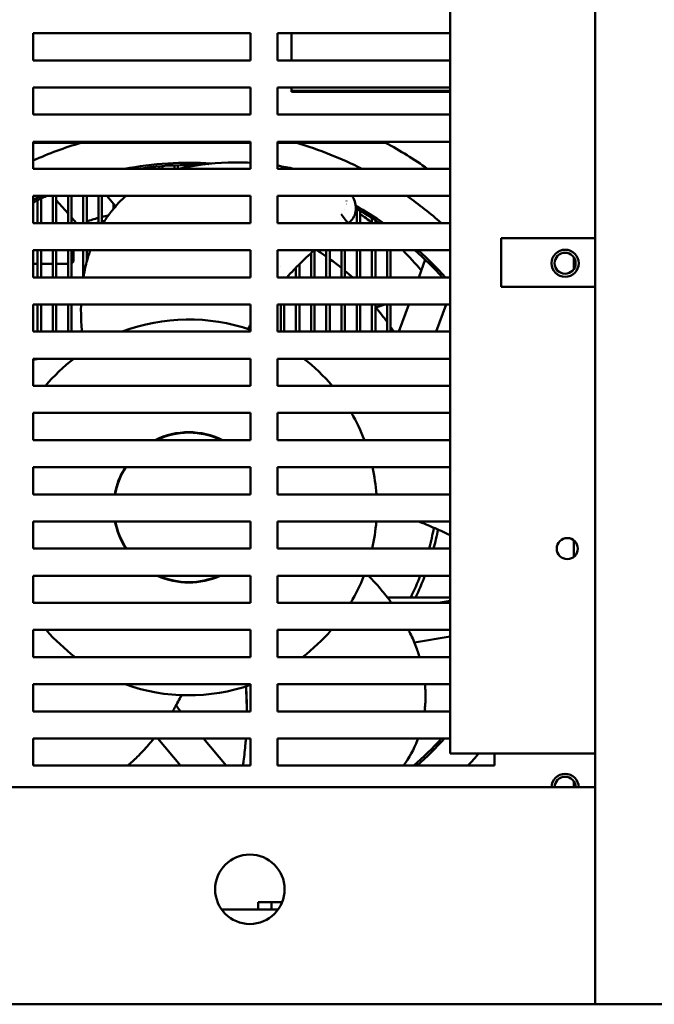
# Model space of a CAD drawing. Units: inches. Extents: x 2 to 253, y 6 to 159.
# Drawn here: x 76 to 81, y 18 to 27 of the extents above; entities that cross this region are included whole.
import ezdxf

# ---------------------------------------------------------------- set-up
doc = ezdxf.new("R2010")
doc.units = ezdxf.units.IN
doc.header["$LTSCALE"] = 15
doc.header["$MEASUREMENT"] = 0
doc.layers.add('Dimension (ANSI)', color=7, linetype='Continuous', lineweight=25)
doc.layers.add('Visible (ANSI)', color=7, linetype='Continuous', lineweight=50)
doc.styles.add('Note Text (ANSI)', font='tahoma.ttf')
doc.dimstyles.new('Default (ANSI)', dxfattribs={"dimscale": 15, "dimtxt": 0.12, "dimasz": 0.098425, "dimexe": 0.125, "dimexo": 0.0625, "dimgap": 0.031496, "dimtad": 0, "dimtih": 1, "dimtoh": 1, "dimrnd": 1e-08, "dimzin": 4, "dimdsep": 46, "dimtxsty": 'Note Text (ANSI)', "dimcen": 0.09, "dimdle": 0.393701, "dimclrd": 256, "dimclre": 256, "dimclrt": 256, "dimadec": 0, "dimazin": 1, "dimtfac": 1, "dimtofl": 0, "dimtmove": 0, "dimatfit": 3, "dimfxl": 1, "dimtolj": 1, "dimtzin": 4, "dimlwd": -1, "dimlwe": -1, "dimarcsym": 0})

# ---------------------------------------------------------------- blocks, each defined once
blk = doc.blocks.new('*D39')
at = {"layer": 'Defpoints', "color": 0, "transparency": 16777216}
for p in [(79.8922, 32.5734), (85.7981, 32.5734), (80.7136, 18.1234)]:
    blk.add_point(p, dxfattribs=at)
at = {"layer": 'Dimension (ANSI)', "transparency": 16777216}
for p, q in [((80.8297, 32.5734), (87.6731, 32.5734)), ((85.7981, 31.097), (85.7981, 26.7426)), ((85.7981, 19.5998), (85.7981, 23.9542)), ((81.6511, 18.1234), (87.6731, 18.1234))]:
    blk.add_line(p, q, dxfattribs=at)
for points in [[(85.552, 31.097), (86.0441, 31.097), (85.7981, 32.5734)], [(85.552, 19.5998), (86.0441, 19.5998), (85.7981, 18.1234)]]:
    blk.add_solid(points, dxfattribs=at)
at = {"layer": 'Dimension (ANSI)', "transparency": 16777216, "insert": (83.5973, 26.2701), "char_height": 1.8, "attachment_point": 1, "style": 'Note Text (ANSI)'}
blk.add_mtext('\\A1;14.5', dxfattribs=at)

msp = doc.modelspace()

# ---------------------------------------------------------------- linework, layer by layer
at = {"layer": 'Visible (ANSI)'}
for p, q in [((80.8177, 20.1234), (80.8177, 39.0034)), ((79.4822, 20.4359), (79.4822, 36.7734)), ((75.6422, 26.8234), (75.6422, 27.0734)), ((75.6422, 27.0734), (77.6422, 27.0734)), ((77.6422, 27.0734), (77.6422, 26.8234)), ((77.8922, 26.8234), (77.8922, 27.0734)), ((77.8922, 27.0734), (79.4822, 27.0734)), ((78.0227, 27.0734), (78.0227, 26.8234)), ((77.6422, 26.8234), (75.6422, 26.8234)), ((79.4822, 26.8234), (77.8922, 26.8234)), ((75.6422, 26.3234), (75.6422, 26.5734)), ((75.6422, 26.5734), (77.6422, 26.5734)), ((77.6422, 26.5734), (77.6422, 26.3234)), ((77.8922, 26.3234), (77.8922, 26.5734)), ((77.8922, 26.5734), (79.4822, 26.5734)), ((78.0227, 26.5734), (78.0227, 26.5334)), ((79.4822, 26.543), (78.0227, 26.543)), ((78.0227, 26.5334), (79.4822, 26.5334)), ((78.0622, 26.5334), (78.0622, 26.543)), ((78.0942, 26.5334), (78.0942, 26.543)), ((78.2022, 26.5334), (78.2022, 26.543)), ((78.2342, 26.5334), (78.2342, 26.543)), ((78.3422, 26.5334), (78.3422, 26.543)), ((78.3742, 26.5334), (78.3742, 26.543)), ((78.4822, 26.5334), (78.4822, 26.543)), ((78.5142, 26.5334), (78.5142, 26.543)), ((78.6222, 26.5334), (78.6222, 26.543)), ((78.6542, 26.5334), (78.6542, 26.543)), ((78.7622, 26.5334), (78.7622, 26.543)), ((78.7942, 26.5334), (78.7942, 26.543)), ((78.9022, 26.5334), (78.9022, 26.543)), ((78.9342, 26.5334), (78.9342, 26.543)), ((79.3832, 26.543), (79.3832, 26.5334)), ((77.6422, 26.3234), (75.6422, 26.3234)), ((79.4822, 26.3234), (77.8922, 26.3234)), ((75.6422, 25.8234), (75.6422, 26.0734)), ((75.6422, 26.0734), (77.6422, 26.0734)), ((75.6422, 26.0634), (77.6422, 26.0634)), ((77.6422, 26.0734), (77.6422, 25.8234)), ((77.8922, 25.8234), (77.8922, 26.0734)), ((77.8922, 26.0734), (79.4822, 26.0734)), ((77.8922, 26.0634), (78.8883, 26.0634)), ((77.6422, 25.8234), (75.6422, 25.8234)), ((76.6622, 25.8234), (76.6622, 25.8318)), ((76.6942, 25.8234), (76.6942, 25.8359)), ((76.8022, 25.8234), (76.8022, 25.8471)), ((76.8342, 25.8234), (76.8342, 25.8498)), ((76.9422, 25.8234), (76.9422, 25.8562)), ((76.9742, 25.8234), (76.9742, 25.8574)), ((77.0822, 25.8449), (77.0822, 25.859)), ((77.1142, 25.8507), (77.1142, 25.8587)), ((77.2222, 25.8504), (77.2222, 25.8504)), ((77.2542, 25.8536), (77.2542, 25.8536)), ((79.4822, 25.8234), (77.8922, 25.8234)), ((75.6422, 25.3234), (75.6422, 25.5734)), ((75.6422, 25.5734), (77.6422, 25.5734)), ((75.6822, 25.3234), (75.6822, 25.5348)), ((75.7142, 25.3234), (75.7142, 25.5503)), ((75.821, 25.5734), (75.8222, 25.5721)), ((75.8222, 25.3234), (75.8222, 25.5734)), ((75.8542, 25.3234), (75.8542, 25.5734)), ((75.8542, 25.5356), (75.9622, 25.4126)), ((75.9622, 25.3234), (75.9622, 25.5734)), ((75.9942, 25.3234), (75.9942, 25.5734)), ((76.1022, 25.3234), (76.1022, 25.5734)), ((76.1342, 25.3234), (76.1342, 25.5734)), ((76.2422, 25.3234), (76.2422, 25.5734)), ((76.2742, 25.3234), (76.2742, 25.5734)), ((76.3986, 25.4787), (76.3192, 25.5734)), ((77.6422, 25.5734), (77.6422, 25.3234)), ((77.8922, 25.3234), (77.8922, 25.5734)), ((77.8922, 25.5734), (79.4822, 25.5734)), ((76.3822, 25.4587), (76.3822, 25.4983)), ((78.5142, 25.4454), (78.5142, 25.4456)), ((78.6222, 25.3234), (78.6222, 25.4538)), ((78.6542, 25.3234), (78.6542, 25.4356)), ((77.6422, 25.3234), (75.6422, 25.3234)), ((75.9942, 25.3761), (76.0405, 25.3234)), ((79.4822, 25.3234), (77.8922, 25.3234)), ((78.4822, 25.4012), (78.4822, 25.4012)), ((78.7622, 25.3234), (78.7622, 25.3702)), ((78.7942, 25.3234), (78.7942, 25.3497)), ((79.9522, 24.7359), (79.9522, 25.1859)), ((79.9522, 25.1859), (80.7477, 25.1859)), ((80.7477, 25.1859), (80.8177, 25.1859)), ((75.6422, 24.8234), (75.6422, 25.0734)), ((75.6422, 25.0734), (77.6422, 25.0734)), ((75.6822, 24.8234), (75.6822, 25.0734)), ((75.7142, 24.8234), (75.7142, 25.0734)), ((75.8222, 24.8234), (75.8222, 25.0734)), ((75.8542, 24.8234), (75.8542, 25.0734)), ((75.9622, 24.8234), (75.9622, 25.0734)), ((75.9942, 24.8234), (75.9942, 25.0734)), ((76.0136, 25.0734), (76.0136, 24.9702)), ((76.1022, 24.8234), (76.1022, 25.0734)), ((76.1342, 24.9654), (76.1342, 25.0734)), ((77.6422, 25.0734), (77.6422, 24.8234)), ((77.8922, 24.8234), (77.8922, 25.0734)), ((77.8922, 25.0734), (79.4822, 25.0734)), ((78.2022, 24.8234), (78.2022, 25.0484)), ((78.2342, 24.8234), (78.2342, 25.0734)), ((78.3422, 24.8234), (78.3422, 25.0734)), ((78.3742, 24.8234), (78.3742, 25.0734)), ((78.4822, 24.8234), (78.4822, 25.0734)), ((78.5142, 24.8234), (78.5142, 25.0734)), ((78.6222, 24.8234), (78.6222, 25.0734)), ((78.6542, 24.8234), (78.6542, 25.0734)), ((78.7622, 24.8234), (78.7622, 25.0734)), ((78.7942, 24.8234), (78.7942, 25.0734)), ((78.9022, 24.8234), (78.9022, 25.0734)), ((78.9342, 24.8234), (78.9342, 25.0734)), ((76.0136, 24.9702), (75.9942, 24.9507)), ((79.1936, 24.8234), (79.2531, 24.9869)), ((80.6227, 25.0075), (80.6227, 24.8993)), ((75.6422, 24.9494), (75.6822, 24.9494)), ((75.7142, 24.9494), (75.8222, 24.9494)), ((75.8542, 24.9494), (75.9622, 24.9494)), ((77.9222, 24.9202), (77.9222, 24.9202)), ((78.0622, 24.8234), (78.0622, 24.9125)), ((78.0942, 24.8234), (78.0942, 24.945)), ((77.6422, 24.8234), (75.6422, 24.8234)), ((79.4822, 24.8234), (77.8922, 24.8234)), ((80.7477, 24.7359), (79.9522, 24.7359)), ((80.8177, 24.7359), (80.7477, 24.7359)), ((75.6422, 24.3234), (75.6422, 24.5734)), ((75.6422, 24.5734), (77.6422, 24.5734)), ((75.6822, 24.3234), (75.6822, 24.5734)), ((75.7142, 24.3234), (75.7142, 24.5734)), ((75.8222, 24.3234), (75.8222, 24.5734)), ((75.8542, 24.3234), (75.8542, 24.5734)), ((75.9622, 24.3234), (75.9622, 24.5734)), ((75.9942, 24.3234), (75.9942, 24.5734)), ((77.6422, 24.5734), (77.6422, 24.3234)), ((77.8922, 24.3234), (77.8922, 24.5734)), ((77.8922, 24.5734), (79.4822, 24.5734)), ((77.9222, 24.3234), (77.9222, 24.5734)), ((77.9542, 24.3234), (77.9542, 24.5734)), ((78.0622, 24.3234), (78.0622, 24.5734)), ((78.0942, 24.3234), (78.0942, 24.5734)), ((78.2022, 24.3234), (78.2022, 24.5734)), ((78.2342, 24.3234), (78.2342, 24.5734)), ((78.3422, 24.3234), (78.3422, 24.5734)), ((78.3742, 24.3234), (78.3742, 24.5734)), ((78.4822, 24.3234), (78.4822, 24.5734)), ((78.5142, 24.3234), (78.5142, 24.5734)), ((78.6222, 24.3234), (78.6222, 24.5734)), ((78.6542, 24.3234), (78.6542, 24.5734)), ((78.7622, 24.3234), (78.7622, 24.5734)), ((78.7942, 24.3234), (78.7942, 24.5734)), ((78.7978, 24.5455), (78.8807, 24.5734)), ((78.9022, 24.3234), (78.9022, 24.5734)), ((78.9342, 24.3234), (78.9342, 24.5734)), ((79.0116, 24.3234), (79.1026, 24.5734)), ((79.4464, 24.5734), (79.3554, 24.3234)), ((77.6422, 24.3234), (75.6422, 24.3234)), ((79.4822, 24.3234), (77.8922, 24.3234)), ((75.6422, 23.8234), (75.6422, 24.0734)), ((75.6422, 24.0734), (77.6422, 24.0734)), ((75.6422, 24.0639), (75.6961, 24.0734)), ((75.6822, 24.0709), (75.6822, 24.0734)), ((77.6422, 24.0734), (77.6422, 23.8234)), ((77.8922, 23.8234), (77.8922, 24.0734)), ((77.8922, 24.0734), (79.4822, 24.0734)), ((77.6422, 23.8234), (75.6422, 23.8234)), ((79.4822, 23.8234), (77.8922, 23.8234)), ((75.6422, 23.3234), (75.6422, 23.5734)), ((75.6422, 23.5734), (77.6422, 23.5734)), ((77.6422, 23.5734), (77.6422, 23.3234)), ((77.8922, 23.3234), (77.8922, 23.5734)), ((77.8922, 23.5734), (79.4822, 23.5734)), ((77.6422, 23.3234), (75.6422, 23.3234)), ((79.4822, 23.3234), (77.8922, 23.3234)), ((75.6422, 22.8234), (75.6422, 23.0734)), ((75.6422, 23.0734), (77.6422, 23.0734)), ((77.6422, 23.0734), (77.6422, 22.8234)), ((77.8922, 22.8234), (77.8922, 23.0734)), ((77.8922, 23.0734), (79.4822, 23.0734)), ((77.6422, 22.8234), (75.6422, 22.8234)), ((79.4822, 22.8234), (77.8922, 22.8234)), ((75.6422, 22.3234), (75.6422, 22.5734)), ((75.6422, 22.5734), (77.6422, 22.5734)), ((77.6422, 22.5734), (77.6422, 22.3234)), ((77.8922, 22.3234), (77.8922, 22.5734)), ((77.8922, 22.5734), (79.4822, 22.5734)), ((80.6227, 22.3992), (80.6227, 22.2476)), ((77.6422, 22.3234), (75.6422, 22.3234)), ((79.4822, 22.3234), (77.8922, 22.3234)), ((75.6422, 21.8234), (75.6422, 22.0734)), ((75.6422, 22.0734), (77.6422, 22.0734)), ((77.6422, 22.0734), (77.6422, 21.8234)), ((77.8922, 21.8234), (77.8922, 22.0734)), ((77.8922, 22.0734), (79.4822, 22.0734)), ((78.905, 21.8734), (79.4822, 21.8734)), ((77.6422, 21.8234), (75.6422, 21.8234)), ((79.4822, 21.8234), (77.8922, 21.8234)), ((79.3719, 21.8234), (79.4822, 21.8428)), ((75.6422, 21.3234), (75.6422, 21.5734)), ((75.6422, 21.5734), (77.6422, 21.5734)), ((77.6422, 21.5734), (77.6422, 21.3234)), ((77.8922, 21.3234), (77.8922, 21.5734)), ((77.8922, 21.5734), (79.4822, 21.5734)), ((79.4822, 21.5148), (79.1539, 21.4569)), ((77.6422, 21.3234), (75.6422, 21.3234)), ((79.4822, 21.3234), (77.8922, 21.3234)), ((75.6422, 20.8234), (75.6422, 21.0734)), ((75.6422, 21.0734), (77.6422, 21.0734)), ((77.6422, 21.0734), (77.6422, 20.8234)), ((77.8922, 20.8234), (77.8922, 21.0734)), ((77.8922, 21.0734), (79.4822, 21.0734)), ((77.6422, 20.8234), (75.6422, 20.8234)), ((76.9801, 20.848), (77.0008, 20.8234)), ((79.4822, 20.8234), (77.8922, 20.8234)), ((75.6422, 20.3234), (75.6422, 20.5734)), ((75.6422, 20.5734), (77.6422, 20.5734)), ((76.9986, 20.3234), (76.7889, 20.5734)), ((77.2106, 20.5734), (77.4204, 20.3234)), ((77.6422, 20.5734), (77.6422, 20.3234)), ((77.8922, 20.3234), (77.8922, 20.5734)), ((77.8922, 20.5734), (79.4822, 20.5734)), ((80.7477, 20.4359), (79.4822, 20.4359)), ((79.8922, 20.4359), (79.8922, 20.3234)), ((80.8177, 20.4359), (80.7477, 20.4359)), ((77.6422, 20.3234), (75.6422, 20.3234)), ((79.8922, 20.3234), (77.8922, 20.3234)), ((80.6227, 20.1775), (80.6227, 20.1234)), ((80.8177, 20.1234), (58.9577, 20.1234)), ((80.8177, 18.3279), (80.8177, 20.1234)), ((77.7132, 18.9979), (77.7132, 19.0634)), ((77.7132, 19.0634), (77.9343, 19.0634)), ((77.8382, 18.9979), (77.8382, 19.0634)), ((77.3769, 18.9979), (77.8132, 18.9979)), ((77.8132, 18.9979), (77.8984, 18.9979)), ((80.8177, 18.3279), (80.8177, 18.1234)), ((80.8177, 18.1234), (58.9577, 18.1234)), ((80.8177, 18.1234), (81.0222, 18.1234)), ((82.9577, 18.1234), (81.0222, 18.1234))]:
    msp.add_line(p, q, dxfattribs=at)
for centre, radius in [((80.5422, 24.9534), 0.125), ((80.5422, 24.9534), 0.097), ((80.5622, 22.3234), 0.097), ((77.6377, 19.1834), 0.32)]:
    msp.add_circle(centre, radius, dxfattribs=at)
for centre, radius, start, end in [((77.0753, 22.7035), 3.5039, 106.48493, 114.14175), ((77.0753, 22.7035), 3.5039, 62.92355, 73.51507), ((77.0752, 22.7034), 3.818, 54.80367, 61.64742), ((77.0753, 22.7035), 3.1759, 86.25402, 100.77874), ((77.0753, 22.7035), 3.1555, 90.44036, 98.6154), ((77.0753, 22.7035), 3.1555, 89.55964, 90.44036), ((77.0753, 22.7035), 3.1555, 88.43963, 89.55964), ((77.0753, 22.7035), 3.1555, 86.71471, 86.71531), ((77.0753, 22.7035), 3.1759, 115.35929, 116.82294), ((77.0753, 22.7035), 3.1555, 114.56507, 117.01064), ((77.0753, 22.7035), 3.1759, 62.75777, 62.76538), ((77.0753, 22.7035), 3.1555, 62.53862, 62.54507), ((77.0753, 22.7035), 3.5039, 48.39183, 54.98998), ((76.9144, 22.9635), 3, 57.42606, 57.4321), ((76.9144, 22.9635), 3, 55.30142, 55.50595), ((77.0753, 22.7035), 3.1759, 55.58068, 61.03314), ((77.0753, 22.7035), 3.1555, 56.12579, 60.79834), ((76.9144, 22.9635), 2.5, 108.95885, 109.27345), ((76.9144, 22.9635), 2.5, 105.59817, 108.18517), ((76.9144, 22.9635), 2.4597, 105.86063, 106.37581), ((76.9144, 22.9635), 2.5, 103.41615, 104.83813), ((76.9144, 22.9635), 2.4597, 104.45187, 105.08718), ((76.9144, 22.9635), 3, 51.98078, 54.55468), ((76.9144, 22.9635), 2.4597, 120.93029, 121.14689), ((76.9144, 22.9635), 2.5, 55.17227, 57.56004), ((76.9144, 22.9635), 3, 39.87565, 44.69196), ((77.0753, 22.7035), 3.1555, 42.20694, 48.68027), ((77.0753, 22.7035), 3.1759, 41.87358, 48.2628), ((76.9144, 22.9635), 2.5, 51.16271, 54.27391), ((76.9144, 22.9635), 2.5, 48.06933, 50.21482), ((76.9144, 22.9635), 2.4597, 36.08449, 40.03018), ((76.9144, 22.9635), 2.5, 39.66719, 40.08729), ((77.0753, 22.7035), 1.7323, 70.8975, 110.75128), ((76.9144, 22.9635), 2.4597, 33.56439, 34.799), ((77.0753, 22.7035), 1.7323, 127.73881, 139.72245), ((77.0753, 22.7035), 1.7323, 40.27755, 52.26119), ((77.0753, 22.7035), 1.7323, 20.96849, 30.14385), ((77.0753, 22.7035), 0.6929, 63.46176, 116.53824), ((77.0753, 22.7035), 0.689, 64.12504, 115.87496), ((77.0753, 22.7035), 0.6929, 147.73466, 170.03506), ((77.0753, 22.7035), 0.689, 147.52773, 169.97754), ((77.0753, 22.7035), 1.7323, 3.96908, 12.32967), ((77.0753, 22.7035), 0.6929, 190.82151, 213.26728), ((77.0753, 22.7035), 0.689, 190.8841, 213.48234), ((77.0753, 22.7035), 1.7323, 347.32514, 355.69303), ((76.9144, 22.9635), 2.4597, 344.91542, 349.5188), ((76.9144, 22.9635), 2.5, 345.16442, 349.29997), ((77.0753, 22.7035), 0.6929, 245.41443, 294.58557), ((77.0753, 22.7035), 0.689, 246.14008, 293.85992), ((77.0753, 22.7035), 1.7323, 329.46567, 338.67016), ((76.9144, 22.9635), 2.4597, 333.692, 338.78402), ((76.9144, 22.9635), 2.5, 334.14813, 339.14243), ((77.0753, 22.7035), 1.7323, 220.72074, 232.81526), ((77.0753, 22.7035), 1.7323, 307.18474, 319.27926), ((77.0753, 22.7035), 1.7323, 250.22172, 289.1025), ((77.0753, 22.7035), 3.1555, 311.03875, 317.5428), ((77.0753, 22.7035), 3.1759, 311.46033, 317.87908), ((77.0753, 22.7035), 3.5039, 317.21393, 319.67247), ((80.5422, 20.1234), 0.125, 0, 180), ((80.5422, 20.1234), 0.097, 0, 180)]:
    msp.add_arc(centre, radius, start, end, dxfattribs=at)
for points, knots in [([(76.9831, 25.8234), (77.1219, 25.8575), (77.2738, 25.8774), (77.5035, 25.8845), (77.572, 25.8838), (77.6422, 25.88)], [1.507854, 1.507854, 1.507854, 1.507854, 3.190184, 3.190184, 3.873672, 3.873672, 3.873672, 3.873672]), ([(78.582, 25.5734), (78.5859, 25.5666), (78.5992, 25.541), (78.6151, 25.4928), (78.6163, 25.4278), (78.5928, 25.3667), (78.5621, 25.3361), (78.5448, 25.3239)], [0.4531713, 0.4531713, 0.4531713, 0.4531713, 0.5, 0.625, 0.75, 0.875, 1, 1, 1, 1]), ([(76.3472, 25.4128), (76.346, 25.4115), (76.345, 25.41), (76.3429, 25.4072), (76.3418, 25.4057), (76.3408, 25.4043)], [-0.02860417, -0.02860417, -0.02860417, -0.02860417, -0.01430279, -0.01430279, -0.00000658, -0.00000658, -0.00000658, -0.00000658]), ([(76.3472, 25.4128), (76.351, 25.4178), (76.3548, 25.4227), (76.3587, 25.4276), (76.3589, 25.4278), (76.359, 25.428), (76.3592, 25.4282), (76.3651, 25.4356), (76.3711, 25.443), (76.3773, 25.4501), (76.3775, 25.4504), (76.3778, 25.4507), (76.3781, 25.4511), (76.3862, 25.4604), (76.3947, 25.4693), (76.4034, 25.478), (76.4042, 25.4788), (76.405, 25.4796), (76.4051, 25.4804)], [0, 0, 0, 0, 0.2061835, 0.2061835, 0.2061835, 0.2142092, 0.2142092, 0.2142092, 0.5299032, 0.5299032, 0.5299032, 0.5437402, 0.5437402, 0.5437402, 0.9586429, 0.9586429, 0.9586429, 0.9981609, 0.9981609, 0.9981609, 0.9981609]), ([(76.3408, 25.4043), (76.337, 25.399), (76.3332, 25.3937), (76.3257, 25.383), (76.322, 25.3777), (76.3183, 25.3722)], [-0.1032509, -0.1032509, -0.1032509, -0.1032509, -0.0515365, -0.0515365, -0.000001, -0.000001, -0.000001, -0.000001]), ([(78.4782, 25.4071), (78.4897, 25.3898), (78.5027, 25.372), (78.5146, 25.3572), (78.5265, 25.3423), (78.5372, 25.3305), (78.5448, 25.3239)], [0, 0, 0, 0, 0.5, 0.5, 0.5, 1, 1, 1, 1]), ([(76.1044, 24.8234), (76.1055, 24.8303), (76.1067, 24.8372), (76.1156, 24.8883), (76.1254, 24.9338), (76.1424, 24.996), (76.1474, 25.013), (76.1574, 25.0446), (76.1622, 25.059), (76.1673, 25.0734)], [1.8584015, 1.8584015, 1.8584015, 1.8584015, 1.9155313, 1.9155313, 2.2797741, 2.2797741, 2.4166414, 2.4166414, 2.5319263, 2.5319263, 2.5319263, 2.5319263]), ([(77.9785, 24.8234), (77.9998, 24.8468), (78.0213, 24.87), (78.0814, 24.9327), (78.1206, 24.9717), (78.1834, 25.0313), (78.2064, 25.0525), (78.2297, 25.0734)], [-1.9430393, -1.9430393, -1.9430393, -1.9430393, -1.699007, -1.699007, -1.2736731, -1.2736731, -1.0327231, -1.0327231, -1.0327231, -1.0327231]), ([(76.0901, 24.3234), (76.0877, 24.3519), (76.0859, 24.3804), (76.0831, 24.4383), (76.0823, 24.4675), (76.0817, 24.5224), (76.0819, 24.5479), (76.0825, 24.5734)], [0.4882673, 0.4882673, 0.4882673, 0.4882673, 0.7203787, 0.7203787, 0.959125, 0.959125, 1.1690897, 1.1690897, 1.1690897, 1.1690897]), ([(77.619, 24.3482), (77.6199, 24.3497), (77.6209, 24.3513), (77.6228, 24.3542), (77.6237, 24.3556), (77.6246, 24.357)], [-0.02712365, -0.02712365, -0.02712365, -0.02712365, -0.01313975, -0.01313975, -0.00026362, -0.00026362, -0.00026362, -0.00026362]), ([(77.6246, 24.357), (77.6252, 24.358), (77.6258, 24.359), (77.6276, 24.3619), (77.6288, 24.3638), (77.63, 24.3657)], [-0.0262398, -0.0262398, -0.0262398, -0.0262398, -0.01716131, -0.01716131, -0.00000926, -0.00000926, -0.00000926, -0.00000926]), ([(77.63, 24.3657), (77.6309, 24.367), (77.6318, 24.3684), (77.6337, 24.3714), (77.6348, 24.3731), (77.6358, 24.3747)], [-0.02762704, -0.02762704, -0.02762704, -0.02762704, -0.0151191, -0.0151191, -0.00007364, -0.00007364, -0.00007364, -0.00007364]), ([(79.1923, 22.5734), (79.2304, 22.5589), (79.2682, 22.5436), (79.3567, 22.5061), (79.4069, 22.4834), (79.4651, 22.4553), (79.4737, 22.4512), (79.4822, 22.447)], [-2.4400872, -2.4400872, -2.4400872, -2.4400872, -2.1241368, -2.1241368, -1.699007, -1.699007, -1.6260064, -1.6260064, -1.6260064, -1.6260064]), ([(78.7312, 22.0734), (78.7522, 22.0519), (78.7729, 22.0299), (78.823, 21.9743), (78.8515, 21.9406), (78.8976, 21.8831), (78.9155, 21.86), (78.9361, 21.8322), (78.9394, 21.8278), (78.9426, 21.8234)], [0.1170422, 0.1170422, 0.1170422, 0.1170422, 0.3608545, 0.3608545, 0.7203787, 0.7203787, 0.959125, 0.959125, 1.0038561, 1.0038561, 1.0038561, 1.0038561]), ([(79.0994, 21.5734), (79.1051, 21.5624), (79.1106, 21.5514), (79.1358, 21.5), (79.1546, 21.4574), (79.1774, 21.3971), (79.1834, 21.3804), (79.1935, 21.3502), (79.1977, 21.3368), (79.2018, 21.3234)], [1.814622, 1.814622, 1.814622, 1.814622, 1.9155313, 1.9155313, 2.2797741, 2.2797741, 2.4166414, 2.4166414, 2.522691, 2.522691, 2.522691, 2.522691]), ([(79.2509, 21.0734), (79.2516, 21.0658), (79.2523, 21.0582), (79.2545, 21.0301), (79.2556, 21.0096), (79.2563, 20.9893)], [3.1537127, 3.1537127, 3.1537127, 3.1537127, 3.2099392, 3.2099392, 3.3632407, 3.3632407, 3.3632407, 3.3632407]), ([(77.0074, 20.9725), (76.9875, 20.9326), (76.9665, 20.8934), (76.9381, 20.8441), (76.932, 20.8337), (76.9258, 20.8234)], [0.000001, 0.000001, 0.000001, 0.000001, 0.3608545, 0.3608545, 0.4583611, 0.4583611, 0.4583611, 0.4583611]), ([(77.6028, 21.0428), (77.6027, 21.0446), (77.6026, 21.0463), (77.6023, 21.0498), (77.6022, 21.0515), (77.602, 21.0533)], [0.00018998, 0.00018998, 0.00018998, 0.00018998, 0.01365582, 0.01365582, 0.02706295, 0.02706295, 0.02706295, 0.02706295]), ([(77.6028, 21.0428), (77.6029, 21.0416), (77.6029, 21.0405), (77.6032, 21.0371), (77.6033, 21.0349), (77.6034, 21.0326)], [-0.02623319, -0.02623319, -0.02623319, -0.02623319, -0.01716804, -0.01716804, -0.00001598, -0.00001598, -0.00001598, -0.00001598]), ([(77.6034, 21.0326), (77.6035, 21.031), (77.6036, 21.0294), (77.6038, 21.0258), (77.604, 21.0239), (77.6041, 21.0219)], [-0.02759044, -0.02759044, -0.02759044, -0.02759044, -0.0150825, -0.0150825, -0.00003705, -0.00003705, -0.00003705, -0.00003705]), ([(79.2569, 20.9502), (79.2569, 20.9567), (79.2569, 20.9632), (79.2566, 20.9762), (79.2565, 20.9827), (79.2563, 20.9893)], [-0.1032509, -0.1032509, -0.1032509, -0.1032509, -0.0515365, -0.0515365, -0.000001, -0.000001, -0.000001, -0.000001]), ([(79.2568, 20.9395), (79.2566, 20.9333), (79.2564, 20.927), (79.2562, 20.9208), (79.2561, 20.9206), (79.2561, 20.9203), (79.2561, 20.9201), (79.2557, 20.9105), (79.2552, 20.9011), (79.2544, 20.8917), (79.2543, 20.8913), (79.2543, 20.8908), (79.2543, 20.8904), (79.2532, 20.8781), (79.2516, 20.8659), (79.2496, 20.8538), (79.2494, 20.8526), (79.2492, 20.8515), (79.2496, 20.8508)], [0, 0, 0, 0, 0.2061835, 0.2061835, 0.2061835, 0.2142092, 0.2142092, 0.2142092, 0.5299032, 0.5299032, 0.5299032, 0.5437402, 0.5437402, 0.5437402, 0.9586429, 0.9586429, 0.9586429, 0.9981609, 0.9981609, 0.9981609, 0.9981609]), ([(79.2568, 20.9395), (79.2569, 20.9413), (79.2569, 20.9431), (79.257, 20.9466), (79.257, 20.9484), (79.2569, 20.9502)], [-0.02860418, -0.02860418, -0.02860418, -0.02860418, -0.01430279, -0.01430279, -0.00000658, -0.00000658, -0.00000658, -0.00000658]), ([(76.753, 20.5734), (76.7216, 20.5339), (76.6888, 20.4955), (76.6364, 20.4397), (76.6183, 20.4212), (76.5718, 20.376), (76.542, 20.3492), (76.5107, 20.3234)], [1.286818, 1.286818, 1.286818, 1.286818, 1.7037968, 1.7037968, 1.9155313, 1.9155313, 2.2309448, 2.2309448, 2.2309448, 2.2309448]), ([(77.5734, 20.3234), (77.5753, 20.3367), (77.5772, 20.35), (77.5865, 20.4179), (77.5926, 20.4727), (77.5987, 20.5429), (77.5999, 20.5581), (77.601, 20.5734)], [1.5955575, 1.5955575, 1.5955575, 1.5955575, 1.6989759, 1.6989759, 2.1241229, 2.1241229, 2.2423193, 2.2423193, 2.2423193, 2.2423193])]:
    msp.add_open_spline(points, degree=3, knots=knots, dxfattribs=at)
for points in [[(77.8922, 25.8531), (77.9431, 25.845), (77.995, 25.8351), (78.0474, 25.8234)], [(76.4028, 25.4816), (76.4333, 25.5167), (76.4646, 25.5467), (76.4954, 25.5734)], [(76.2867, 25.3234), (76.297, 25.34), (76.3075, 25.3563), (76.3183, 25.3722)], [(78.544, 25.3234), (78.5443, 25.3236), (78.5445, 25.3237), (78.5448, 25.3239)], [(77.6422, 24.382), (77.635, 24.3706), (77.6279, 24.3591), (77.6208, 24.3476)], [(77.6358, 24.3747), (77.6379, 24.378), (77.64, 24.3813), (77.6422, 24.3846)], [(78.1476, 24.064), (78.1536, 24.0671), (78.1597, 24.0703), (78.1658, 24.0734)], [(79.2, 22.5704), (79.1974, 22.5714), (79.1949, 22.5724), (79.1923, 22.5734)], [(77.6098, 20.8234), (77.6095, 20.9), (77.6063, 20.9766), (77.6003, 21.0527)], [(77.61, 20.8234), (77.6099, 20.8893), (77.6079, 20.9555), (77.6041, 21.0219)], [(76.9589, 20.8806), (76.9645, 20.8689), (76.9718, 20.8579), (76.9801, 20.848)], [(79.2522, 20.8512), (79.2514, 20.8418), (79.2504, 20.8325), (79.2493, 20.8234)], [(79.1826, 20.5607), (79.1493, 20.4706), (79.1058, 20.3945), (79.0543, 20.3234)], [(79.1834, 20.5734), (79.1843, 20.569), (79.184, 20.5646), (79.1826, 20.5607)], [(79.187, 20.5734), (79.1857, 20.5697), (79.1844, 20.566), (79.1831, 20.5624)]]:
    msp.add_open_spline(points, degree=3, dxfattribs=at)

# ---------------------------------------------------------------- dimensions: what is measured, and where the dimension line sits
at = {"layer": 'Dimension (ANSI)'}
dim = msp.add_linear_dim(base=(85.7980687406, 32.5733796791), p1=(80.7135569296, 18.1233796791), p2=(79.8921569296, 32.5733796791), angle=270, dimstyle='Default (ANSI)', override={"dimgap": 0.031496, "dimdec": 1, "dimtol": 0, "dimlim": 0, "dimtp": 0, "dimtm": 0, "dimtdec": 1, "dimatfit": 1}, dxfattribs=at)
dim.commit()
dim.dimension.update_dxf_attribs({"geometry": '*D39', "text_midpoint": (85.7980687406, 25.3483796791), "dimtype": 160})

doc.saveas('drawing.dxf')
